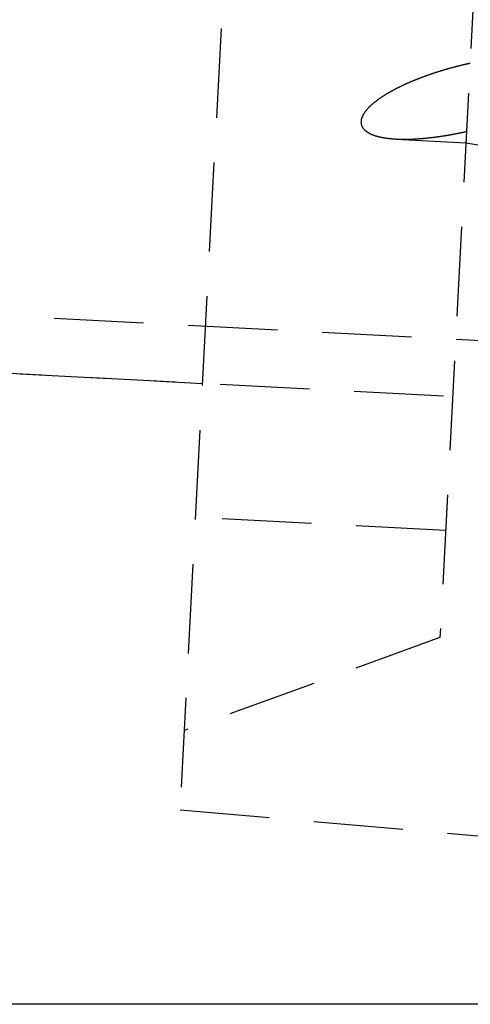
# Model space of a CAD drawing. Extents: x -800 to 252, y -550 to 528.
# Drawn here: x 170 to 183, y 100 to 128 of the extents above; entities that cross this region are included whole.
import ezdxf

# ---------------------------------------------------------------- set-up
doc = ezdxf.new("R2010")
doc.units = 0
doc.header["$LTSCALE"] = 10
doc.linetypes.add('VERDECKT', pattern=[0.375, 0.25, -0.125])
doc.layers.get('0').update_dxf_attribs({"linetype": 'CONTINUOUS'})
doc.layers.add('STEMPEL', color=3, linetype='CONTINUOUS')

# ---------------------------------------------------------------- blocks, each defined once
blk = doc.blocks.new('A$C13CC0AA4')
at = {"color": 1, "linetype": 'VERDECKT', "extrusion": (0, 1, -2e-16)}
for p, q in [((179.758, 202.189), (174.687, 105.439)), ((179.758, 202.189), (174.687, 105.439)), ((186.477, 196.638), (181.95, 110.257)), ((186.477, 196.638), (181.95, 110.257)), ((241.07, 115.52), (49.382, 125.566)), ((39.152, 124.5), (175.312, 117.364)), ((180.73, 124.2), (182.675, 124.098)), ((180.73, 124.2), (182.675, 124.098)), ((193.288, 116.422), (49.298, 123.968)), ((182.675, 124.098), (188.827, 123.03)), ((182.675, 124.098), (188.827, 123.03)), ((182.107, 113.253), (175.116, 113.619)), ((182.107, 113.253), (175.116, 113.619)), ((181.95, 110.257), (174.804, 107.656)), ((181.95, 110.257), (174.804, 107.656)), ((174.687, 105.439), (190.636, 104.044)), ((174.687, 105.439), (190.636, 104.044))]:
    blk.add_line(p, q, dxfattribs=at)
at = {"color": 3, "linetype": 'CONTINUOUS', "extrusion": (0, 1, -2e-16)}
blk.add_line((192.427, 100), (34.769, 100), dxfattribs=at)
at = {"color": 1}
blk.add_polyline3d([(182.791, 126.316, 0), (182.78, 126.313, 0), (182.768, 126.311, 0), (182.757, 126.308, 0), (182.745, 126.306, 0), (182.734, 126.303, 0), (182.722, 126.3, 0), (182.711, 126.298, 0), (182.699, 126.295, 0), (182.688, 126.293, 0), (182.676, 126.29, 0), (182.664, 126.287, 0), (182.653, 126.285, 0), (182.641, 126.282, 0), (182.629, 126.279, 0), (182.618, 126.276, 0), (182.606, 126.274, 0), (182.594, 126.271, 0), (182.582, 126.268, 0), (182.57, 126.265, 0), (182.559, 126.262, 0), (182.547, 126.259, 0), (182.535, 126.257, 0), (182.523, 126.254, 0), (182.511, 126.251, 0), (182.499, 126.248, 0), (182.488, 126.245, 0), (182.476, 126.242, 0), (182.464, 126.239, 0), (182.452, 126.236, 0), (182.44, 126.233, 0), (182.428, 126.23, 0), (182.416, 126.227, 0), (182.404, 126.224, 0), (182.392, 126.22, 0), (182.38, 126.217, 0), (182.368, 126.214, 0), (182.356, 126.211, 0), (182.344, 126.208, 0), (182.331, 126.204, 0), (182.319, 126.201, 0), (182.307, 126.198, 0), (182.295, 126.195, 0), (182.283, 126.191, 0), (182.271, 126.188, 0), (182.259, 126.185, 0), (182.247, 126.181, 0), (182.234, 126.178, 0), (182.222, 126.175, 0), (182.21, 126.171, 0), (182.198, 126.168, 0), (182.186, 126.164, 0), (182.174, 126.161, 0), (182.161, 126.157, 0), (182.149, 126.154, 0), (182.137, 126.15, 0), (182.125, 126.147, 0), (182.112, 126.143, 0), (182.1, 126.14, 0), (182.088, 126.136, 0), (182.076, 126.133, 0), (182.063, 126.129, 0), (182.051, 126.125, 0), (182.039, 126.122, 0), (182.027, 126.118, 0), (182.014, 126.114, 0), (182.002, 126.111, 0), (181.99, 126.107, 0), (181.977, 126.103, 0), (181.965, 126.099, 0), (181.953, 126.095, 0), (181.941, 126.092, 0), (181.928, 126.088, 0), (181.916, 126.084, 0), (181.904, 126.08, 0), (181.891, 126.076, 0), (181.879, 126.072, 0), (181.867, 126.068, 0), (181.854, 126.064, 0), (181.842, 126.06, 0), (181.83, 126.056, 0), (181.818, 126.052, 0), (181.805, 126.048, 0), (181.793, 126.044, 0), (181.781, 126.04, 0), (181.768, 126.036, 0), (181.756, 126.032, 0), (181.744, 126.028, 0), (181.732, 126.024, 0), (181.719, 126.02, 0), (181.707, 126.016, 0), (181.695, 126.011, 0), (181.682, 126.007, 0), (181.67, 126.003, 0), (181.658, 125.999, 0), (181.646, 125.995, 0), (181.633, 125.99, 0), (181.621, 125.986, 0), (181.609, 125.982, 0), (181.597, 125.977, 0), (181.585, 125.973, 0), (181.572, 125.969, 0), (181.56, 125.964, 0), (181.548, 125.96, 0), (181.536, 125.955, 0), (181.524, 125.951, 0), (181.511, 125.947, 0), (181.499, 125.942, 0), (181.487, 125.938, 0), (181.475, 125.933, 0), (181.463, 125.929, 0), (181.451, 125.924, 0), (181.439, 125.919, 0), (181.426, 125.915, 0), (181.414, 125.91, 0), (181.402, 125.906, 0), (181.39, 125.901, 0), (181.378, 125.896, 0), (181.366, 125.892, 0), (181.354, 125.887, 0), (181.342, 125.882, 0), (181.33, 125.878, 0), (181.318, 125.873, 0), (181.306, 125.868, 0), (181.294, 125.863, 0), (181.282, 125.859, 0), (181.27, 125.854, 0), (181.258, 125.849, 0), (181.246, 125.844, 0), (181.235, 125.839, 0), (181.223, 125.834, 0), (181.211, 125.83, 0), (181.199, 125.825, 0), (181.187, 125.82, 0), (181.175, 125.815, 0), (181.164, 125.81, 0), (181.152, 125.805, 0), (181.14, 125.8, 0), (181.128, 125.795, 0), (181.117, 125.79, 0), (181.105, 125.785, 0), (181.093, 125.78, 0), (181.081, 125.775, 0), (181.07, 125.77, 0), (181.058, 125.764, 0), (181.047, 125.759, 0), (181.035, 125.754, 0), (181.024, 125.749, 0), (181.012, 125.744, 0), (181, 125.739, 0), (180.989, 125.733, 0), (180.978, 125.728, 0), (180.966, 125.723, 0), (180.955, 125.718, 0), (180.943, 125.712, 0), (180.932, 125.707, 0), (180.921, 125.702, 0), (180.909, 125.696, 0), (180.898, 125.691, 0), (180.887, 125.686, 0), (180.875, 125.68, 0), (180.864, 125.675, 0), (180.853, 125.67, 0), (180.842, 125.664, 0), (180.831, 125.659, 0), (180.819, 125.653, 0), (180.808, 125.648, 0), (180.797, 125.642, 0), (180.786, 125.637, 0), (180.775, 125.631, 0), (180.764, 125.626, 0), (180.753, 125.62, 0), (180.742, 125.615, 0), (180.731, 125.609, 0), (180.721, 125.603, 0), (180.71, 125.598, 0), (180.699, 125.592, 0), (180.688, 125.586, 0), (180.677, 125.581, 0), (180.667, 125.575, 0), (180.656, 125.569, 0), (180.645, 125.564, 0), (180.634, 125.558, 0), (180.624, 125.552, 0), (180.613, 125.546, 0), (180.602, 125.54, 0), (180.591, 125.534, 0), (180.58, 125.528, 0), (180.569, 125.521, 0), (180.558, 125.515, 0), (180.547, 125.509, 0), (180.536, 125.503, 0), (180.525, 125.496, 0), (180.513, 125.49, 0), (180.502, 125.483, 0), (180.491, 125.477, 0), (180.48, 125.47, 0), (180.469, 125.464, 0), (180.458, 125.457, 0), (180.447, 125.45, 0), (180.436, 125.443, 0), (180.425, 125.437, 0), (180.413, 125.43, 0), (180.402, 125.423, 0), (180.391, 125.416, 0), (180.38, 125.409, 0), (180.369, 125.402, 0), (180.358, 125.395, 0), (180.347, 125.387, 0), (180.336, 125.38, 0), (180.325, 125.373, 0), (180.314, 125.366, 0), (180.303, 125.358, 0), (180.292, 125.351, 0), (180.281, 125.344, 0), (180.271, 125.336, 0), (180.26, 125.329, 0), (180.249, 125.321, 0), (180.238, 125.314, 0), (180.228, 125.306, 0), (180.217, 125.298, 0), (180.207, 125.291, 0), (180.196, 125.283, 0), (180.186, 125.275, 0), (180.176, 125.267, 0), (180.165, 125.26, 0), (180.155, 125.252, 0), (180.145, 125.244, 0), (180.135, 125.236, 0), (180.125, 125.228, 0), (180.115, 125.22, 0), (180.105, 125.212, 0), (180.095, 125.204, 0), (180.085, 125.196, 0), (180.076, 125.188, 0), (180.066, 125.179, 0), (180.057, 125.171, 0), (180.047, 125.163, 0), (180.038, 125.155, 0), (180.029, 125.146, 0), (180.02, 125.138, 0), (180.011, 125.13, 0), (180.002, 125.121, 0), (179.993, 125.113, 0), (179.984, 125.105, 0), (179.976, 125.096, 0), (179.967, 125.088, 0), (179.959, 125.079, 0), (179.951, 125.071, 0), (179.943, 125.062, 0), (179.935, 125.053, 0), (179.927, 125.045, 0), (179.919, 125.036, 0), (179.911, 125.027, 0), (179.903, 125.018, 0), (179.896, 125.009, 0), (179.888, 125, 0), (179.881, 124.991, 0), (179.873, 124.982, 0), (179.866, 124.972, 0), (179.859, 124.963, 0), (179.852, 124.953, 0), (179.845, 124.943, 0), (179.838, 124.933, 0), (179.832, 124.924, 0), (179.825, 124.914, 0), (179.819, 124.904, 0), (179.813, 124.894, 0), (179.807, 124.884, 0), (179.802, 124.874, 0), (179.796, 124.864, 0), (179.791, 124.853, 0), (179.786, 124.843, 0), (179.782, 124.833, 0), (179.777, 124.823, 0), (179.773, 124.813, 0), (179.769, 124.803, 0), (179.766, 124.793, 0), (179.762, 124.783, 0), (179.759, 124.773, 0), (179.757, 124.763, 0), (179.754, 124.753, 0), (179.752, 124.743, 0), (179.75, 124.734, 0), (179.748, 124.724, 0), (179.747, 124.715, 0), (179.746, 124.705, 0), (179.745, 124.696, 0), (179.745, 124.687, 0), (179.744, 124.677, 0), (179.745, 124.668, 0), (179.745, 124.659, 0), (179.746, 124.65, 0), (179.747, 124.641, 0), (179.748, 124.632, 0), (179.749, 124.623, 0), (179.751, 124.614, 0), (179.753, 124.605, 0), (179.755, 124.597, 0), (179.758, 124.588, 0), (179.761, 124.579, 0), (179.764, 124.571, 0), (179.767, 124.563, 0), (179.771, 124.554, 0), (179.775, 124.546, 0), (179.779, 124.538, 0), (179.784, 124.53, 0), (179.788, 124.523, 0), (179.793, 124.515, 0), (179.798, 124.508, 0), (179.804, 124.5, 0), (179.809, 124.493, 0), (179.815, 124.486, 0), (179.821, 124.479, 0), (179.827, 124.472, 0), (179.833, 124.466, 0), (179.839, 124.459, 0), (179.846, 124.453, 0), (179.852, 124.447, 0), (179.859, 124.441, 0), (179.866, 124.435, 0), (179.873, 124.429, 0), (179.879, 124.424, 0), (179.886, 124.418, 0), (179.894, 124.413, 0), (179.901, 124.408, 0), (179.908, 124.403, 0), (179.915, 124.398, 0), (179.923, 124.393, 0), (179.931, 124.388, 0), (179.938, 124.383, 0), (179.946, 124.378, 0), (179.954, 124.374, 0), (179.962, 124.369, 0), (179.971, 124.365, 0), (179.979, 124.36, 0), (179.987, 124.356, 0), (179.996, 124.352, 0), (180.005, 124.347, 0), (180.013, 124.343, 0), (180.022, 124.339, 0), (180.031, 124.335, 0), (180.04, 124.331, 0), (180.049, 124.328, 0), (180.058, 124.324, 0), (180.068, 124.32, 0), (180.077, 124.317, 0), (180.086, 124.313, 0), (180.096, 124.31, 0), (180.105, 124.306, 0), (180.115, 124.303, 0), (180.125, 124.3, 0), (180.135, 124.296, 0), (180.144, 124.293, 0), (180.154, 124.29, 0), (180.164, 124.287, 0), (180.174, 124.284, 0), (180.184, 124.281, 0), (180.195, 124.278, 0), (180.205, 124.276, 0), (180.215, 124.273, 0), (180.225, 124.27, 0), (180.236, 124.268, 0), (180.246, 124.265, 0), (180.256, 124.263, 0), (180.267, 124.26, 0), (180.277, 124.258, 0), (180.288, 124.255, 0), (180.298, 124.253, 0), (180.309, 124.251, 0), (180.319, 124.249, 0), (180.33, 124.247, 0), (180.341, 124.245, 0), (180.351, 124.243, 0), (180.362, 124.241, 0), (180.372, 124.239, 0), (180.383, 124.237, 0), (180.394, 124.235, 0), (180.405, 124.233, 0), (180.415, 124.232, 0), (180.426, 124.23, 0), (180.437, 124.228, 0), (180.447, 124.227, 0), (180.458, 124.225, 0), (180.469, 124.224, 0), (180.479, 124.223, 0), (180.49, 124.221, 0), (180.501, 124.22, 0), (180.511, 124.219, 0), (180.522, 124.217, 0), (180.532, 124.216, 0), (180.543, 124.215, 0), (180.553, 124.214, 0), (180.564, 124.213, 0), (180.574, 124.212, 0), (180.585, 124.211, 0), (180.595, 124.21, 0), (180.605, 124.209, 0), (180.616, 124.208, 0), (180.626, 124.207, 0), (180.637, 124.206, 0), (180.647, 124.205, 0), (180.658, 124.205, 0), (180.668, 124.204, 0), (180.679, 124.203, 0), (180.69, 124.203, 0), (180.7, 124.202, 0), (180.711, 124.201, 0), (180.722, 124.201, 0), (180.732, 124.2, 0), (180.743, 124.2, 0), (180.754, 124.199, 0), (180.765, 124.199, 0), (180.776, 124.198, 0), (180.787, 124.198, 0), (180.798, 124.197, 0), (180.809, 124.197, 0), (180.82, 124.197, 0), (180.831, 124.196, 0), (180.842, 124.196, 0), (180.853, 124.196, 0), (180.864, 124.195, 0), (180.875, 124.195, 0), (180.886, 124.195, 0), (180.897, 124.195, 0), (180.908, 124.195, 0), (180.92, 124.195, 0), (180.931, 124.195, 0), (180.942, 124.195, 0), (180.953, 124.194, 0), (180.965, 124.194, 0), (180.976, 124.195, 0), (180.987, 124.195, 0), (180.999, 124.195, 0), (181.01, 124.195, 0), (181.022, 124.195, 0), (181.033, 124.195, 0), (181.044, 124.195, 0), (181.056, 124.195, 0), (181.067, 124.196, 0), (181.079, 124.196, 0), (181.09, 124.196, 0), (181.102, 124.197, 0), (181.114, 124.197, 0), (181.125, 124.197, 0), (181.137, 124.198, 0), (181.148, 124.198, 0), (181.16, 124.198, 0), (181.172, 124.199, 0), (181.184, 124.199, 0), (181.195, 124.2, 0), (181.207, 124.2, 0), (181.219, 124.201, 0), (181.23, 124.202, 0), (181.242, 124.202, 0), (181.254, 124.203, 0), (181.266, 124.203, 0), (181.278, 124.204, 0), (181.289, 124.205, 0), (181.301, 124.205, 0), (181.313, 124.206, 0), (181.325, 124.207, 0), (181.337, 124.208, 0), (181.349, 124.209, 0), (181.361, 124.209, 0), (181.373, 124.21, 0), (181.385, 124.211, 0), (181.397, 124.212, 0), (181.409, 124.213, 0), (181.421, 124.214, 0), (181.433, 124.215, 0), (181.445, 124.216, 0), (181.457, 124.217, 0), (181.469, 124.218, 0), (181.481, 124.219, 0), (181.493, 124.22, 0), (181.505, 124.221, 0), (181.517, 124.222, 0), (181.529, 124.223, 0), (181.541, 124.224, 0), (181.553, 124.225, 0), (181.565, 124.227, 0), (181.577, 124.228, 0), (181.589, 124.229, 0), (181.601, 124.23, 0), (181.614, 124.232, 0), (181.626, 124.233, 0), (181.638, 124.234, 0), (181.65, 124.236, 0), (181.662, 124.237, 0), (181.674, 124.238, 0), (181.686, 124.24, 0), (181.698, 124.241, 0), (181.711, 124.242, 0), (181.723, 124.244, 0), (181.735, 124.245, 0), (181.747, 124.247, 0), (181.759, 124.248, 0), (181.771, 124.25, 0), (181.784, 124.251, 0), (181.796, 124.253, 0), (181.808, 124.254, 0), (181.82, 124.256, 0), (181.832, 124.258, 0), (181.845, 124.259, 0), (181.857, 124.261, 0), (181.869, 124.263, 0), (181.881, 124.264, 0), (181.893, 124.266, 0), (181.905, 124.268, 0), (181.918, 124.269, 0), (181.93, 124.271, 0), (181.942, 124.273, 0), (181.954, 124.275, 0), (181.966, 124.276, 0), (181.978, 124.278, 0), (181.991, 124.28, 0), (182.003, 124.282, 0), (182.015, 124.284, 0), (182.027, 124.286, 0), (182.039, 124.287, 0), (182.051, 124.289, 0), (182.064, 124.291, 0), (182.076, 124.293, 0), (182.088, 124.295, 0), (182.1, 124.297, 0), (182.112, 124.299, 0), (182.124, 124.301, 0), (182.136, 124.303, 0), (182.148, 124.305, 0), (182.16, 124.307, 0), (182.172, 124.309, 0), (182.185, 124.311, 0), (182.197, 124.313, 0), (182.209, 124.315, 0), (182.221, 124.317, 0), (182.233, 124.32, 0), (182.245, 124.322, 0), (182.257, 124.324, 0), (182.269, 124.326, 0), (182.281, 124.328, 0), (182.293, 124.33, 0), (182.305, 124.333, 0), (182.317, 124.335, 0), (182.329, 124.337, 0), (182.341, 124.339, 0), (182.352, 124.341, 0), (182.364, 124.344, 0), (182.376, 124.346, 0), (182.388, 124.348, 0), (182.4, 124.351, 0), (182.412, 124.353, 0), (182.424, 124.355, 0), (182.436, 124.358, 0), (182.447, 124.36, 0), (182.459, 124.362, 0), (182.471, 124.365, 0), (182.483, 124.367, 0), (182.494, 124.369, 0), (182.506, 124.372, 0), (182.518, 124.374, 0), (182.53, 124.377, 0), (182.541, 124.379, 0), (182.553, 124.382, 0), (182.565, 124.384, 0), (182.576, 124.386, 0), (182.588, 124.389, 0), (182.599, 124.391, 0), (182.611, 124.394, 0), (182.622, 124.396, 0), (182.634, 124.399, 0), (182.646, 124.401, 0), (182.657, 124.404, 0), (182.668, 124.407, 0), (182.68, 124.409, 0), (182.691, 124.412, 0)], dxfattribs=at)
blk.add_polyline3d([(182.791, 126.316, 0), (182.78, 126.313, 0), (182.768, 126.311, 0), (182.757, 126.308, 0), (182.745, 126.306, 0), (182.734, 126.303, 0), (182.722, 126.3, 0), (182.711, 126.298, 0), (182.699, 126.295, 0), (182.688, 126.293, 0), (182.676, 126.29, 0), (182.664, 126.287, 0), (182.653, 126.285, 0), (182.641, 126.282, 0), (182.629, 126.279, 0), (182.618, 126.276, 0), (182.606, 126.274, 0), (182.594, 126.271, 0), (182.582, 126.268, 0), (182.57, 126.265, 0), (182.559, 126.262, 0), (182.547, 126.259, 0), (182.535, 126.257, 0), (182.523, 126.254, 0), (182.511, 126.251, 0), (182.499, 126.248, 0), (182.488, 126.245, 0), (182.476, 126.242, 0), (182.464, 126.239, 0), (182.452, 126.236, 0), (182.44, 126.233, 0), (182.428, 126.23, 0), (182.416, 126.227, 0), (182.404, 126.224, 0), (182.392, 126.22, 0), (182.38, 126.217, 0), (182.368, 126.214, 0), (182.356, 126.211, 0), (182.344, 126.208, 0), (182.331, 126.204, 0), (182.319, 126.201, 0), (182.307, 126.198, 0), (182.295, 126.195, 0), (182.283, 126.191, 0), (182.271, 126.188, 0), (182.259, 126.185, 0), (182.247, 126.181, 0), (182.234, 126.178, 0), (182.222, 126.175, 0), (182.21, 126.171, 0), (182.198, 126.168, 0), (182.186, 126.164, 0), (182.174, 126.161, 0), (182.161, 126.157, 0), (182.149, 126.154, 0), (182.137, 126.15, 0), (182.125, 126.147, 0), (182.112, 126.143, 0), (182.1, 126.14, 0), (182.088, 126.136, 0), (182.076, 126.133, 0), (182.063, 126.129, 0), (182.051, 126.125, 0), (182.039, 126.122, 0), (182.027, 126.118, 0), (182.014, 126.114, 0), (182.002, 126.111, 0), (181.99, 126.107, 0), (181.977, 126.103, 0), (181.965, 126.099, 0), (181.953, 126.095, 0), (181.941, 126.092, 0), (181.928, 126.088, 0), (181.916, 126.084, 0), (181.904, 126.08, 0), (181.891, 126.076, 0), (181.879, 126.072, 0), (181.867, 126.068, 0), (181.854, 126.064, 0), (181.842, 126.06, 0), (181.83, 126.056, 0), (181.818, 126.052, 0), (181.805, 126.048, 0), (181.793, 126.044, 0), (181.781, 126.04, 0), (181.768, 126.036, 0), (181.756, 126.032, 0), (181.744, 126.028, 0), (181.732, 126.024, 0), (181.719, 126.02, 0), (181.707, 126.016, 0), (181.695, 126.011, 0), (181.682, 126.007, 0), (181.67, 126.003, 0), (181.658, 125.999, 0), (181.646, 125.995, 0), (181.633, 125.99, 0), (181.621, 125.986, 0), (181.609, 125.982, 0), (181.597, 125.977, 0), (181.585, 125.973, 0), (181.572, 125.969, 0), (181.56, 125.964, 0), (181.548, 125.96, 0), (181.536, 125.955, 0), (181.524, 125.951, 0), (181.511, 125.947, 0), (181.499, 125.942, 0), (181.487, 125.938, 0), (181.475, 125.933, 0), (181.463, 125.929, 0), (181.451, 125.924, 0), (181.439, 125.919, 0), (181.426, 125.915, 0), (181.414, 125.91, 0), (181.402, 125.906, 0), (181.39, 125.901, 0), (181.378, 125.896, 0), (181.366, 125.892, 0), (181.354, 125.887, 0), (181.342, 125.882, 0), (181.33, 125.878, 0), (181.318, 125.873, 0), (181.306, 125.868, 0), (181.294, 125.863, 0), (181.282, 125.859, 0), (181.27, 125.854, 0), (181.258, 125.849, 0), (181.246, 125.844, 0), (181.235, 125.839, 0), (181.223, 125.834, 0), (181.211, 125.83, 0), (181.199, 125.825, 0), (181.187, 125.82, 0), (181.175, 125.815, 0), (181.164, 125.81, 0), (181.152, 125.805, 0), (181.14, 125.8, 0), (181.128, 125.795, 0), (181.117, 125.79, 0), (181.105, 125.785, 0), (181.093, 125.78, 0), (181.081, 125.775, 0), (181.07, 125.77, 0), (181.058, 125.764, 0), (181.047, 125.759, 0), (181.035, 125.754, 0), (181.024, 125.749, 0), (181.012, 125.744, 0), (181, 125.739, 0), (180.989, 125.733, 0), (180.978, 125.728, 0), (180.966, 125.723, 0), (180.955, 125.718, 0), (180.943, 125.712, 0), (180.932, 125.707, 0), (180.921, 125.702, 0), (180.909, 125.696, 0), (180.898, 125.691, 0), (180.887, 125.686, 0), (180.875, 125.68, 0), (180.864, 125.675, 0), (180.853, 125.67, 0), (180.842, 125.664, 0), (180.831, 125.659, 0), (180.819, 125.653, 0), (180.808, 125.648, 0), (180.797, 125.642, 0), (180.786, 125.637, 0), (180.775, 125.631, 0), (180.764, 125.626, 0), (180.753, 125.62, 0), (180.742, 125.615, 0), (180.731, 125.609, 0), (180.721, 125.603, 0), (180.71, 125.598, 0), (180.699, 125.592, 0), (180.688, 125.586, 0), (180.677, 125.581, 0), (180.667, 125.575, 0), (180.656, 125.569, 0), (180.645, 125.564, 0), (180.634, 125.558, 0), (180.624, 125.552, 0), (180.613, 125.546, 0), (180.602, 125.54, 0), (180.591, 125.534, 0), (180.58, 125.528, 0), (180.569, 125.521, 0), (180.558, 125.515, 0), (180.547, 125.509, 0), (180.536, 125.503, 0), (180.525, 125.496, 0), (180.513, 125.49, 0), (180.502, 125.483, 0), (180.491, 125.477, 0), (180.48, 125.47, 0), (180.469, 125.464, 0), (180.458, 125.457, 0), (180.447, 125.45, 0), (180.436, 125.443, 0), (180.425, 125.437, 0), (180.413, 125.43, 0), (180.402, 125.423, 0), (180.391, 125.416, 0), (180.38, 125.409, 0), (180.369, 125.402, 0), (180.358, 125.395, 0), (180.347, 125.387, 0), (180.336, 125.38, 0), (180.325, 125.373, 0), (180.314, 125.366, 0), (180.303, 125.358, 0), (180.292, 125.351, 0), (180.281, 125.344, 0), (180.271, 125.336, 0), (180.26, 125.329, 0), (180.249, 125.321, 0), (180.238, 125.314, 0), (180.228, 125.306, 0), (180.217, 125.298, 0), (180.207, 125.291, 0), (180.196, 125.283, 0), (180.186, 125.275, 0), (180.176, 125.267, 0), (180.165, 125.26, 0), (180.155, 125.252, 0), (180.145, 125.244, 0), (180.135, 125.236, 0), (180.125, 125.228, 0), (180.115, 125.22, 0), (180.105, 125.212, 0), (180.095, 125.204, 0), (180.085, 125.196, 0), (180.076, 125.188, 0), (180.066, 125.179, 0), (180.057, 125.171, 0), (180.047, 125.163, 0), (180.038, 125.155, 0), (180.029, 125.146, 0), (180.02, 125.138, 0), (180.011, 125.13, 0), (180.002, 125.121, 0), (179.993, 125.113, 0), (179.984, 125.105, 0), (179.976, 125.096, 0), (179.967, 125.088, 0), (179.959, 125.079, 0), (179.951, 125.071, 0), (179.943, 125.062, 0), (179.935, 125.053, 0), (179.927, 125.045, 0), (179.919, 125.036, 0), (179.911, 125.027, 0), (179.903, 125.018, 0), (179.896, 125.009, 0), (179.888, 125, 0), (179.881, 124.991, 0), (179.873, 124.982, 0), (179.866, 124.972, 0), (179.859, 124.963, 0), (179.852, 124.953, 0), (179.845, 124.943, 0), (179.838, 124.933, 0), (179.832, 124.924, 0), (179.825, 124.914, 0), (179.819, 124.904, 0), (179.813, 124.894, 0), (179.807, 124.884, 0), (179.802, 124.874, 0), (179.796, 124.864, 0), (179.791, 124.853, 0), (179.786, 124.843, 0), (179.782, 124.833, 0), (179.777, 124.823, 0), (179.773, 124.813, 0), (179.769, 124.803, 0), (179.766, 124.793, 0), (179.762, 124.783, 0), (179.759, 124.773, 0), (179.757, 124.763, 0), (179.754, 124.753, 0), (179.752, 124.743, 0), (179.75, 124.734, 0), (179.748, 124.724, 0), (179.747, 124.715, 0), (179.746, 124.705, 0), (179.745, 124.696, 0), (179.745, 124.687, 0), (179.744, 124.677, 0), (179.745, 124.668, 0), (179.745, 124.659, 0), (179.746, 124.65, 0), (179.747, 124.641, 0), (179.748, 124.632, 0), (179.749, 124.623, 0), (179.751, 124.614, 0), (179.753, 124.605, 0), (179.755, 124.597, 0), (179.758, 124.588, 0), (179.761, 124.579, 0), (179.764, 124.571, 0), (179.767, 124.563, 0), (179.771, 124.554, 0), (179.775, 124.546, 0), (179.779, 124.538, 0), (179.784, 124.53, 0), (179.788, 124.523, 0), (179.793, 124.515, 0), (179.798, 124.508, 0), (179.804, 124.5, 0), (179.809, 124.493, 0), (179.815, 124.486, 0), (179.821, 124.479, 0), (179.827, 124.472, 0), (179.833, 124.466, 0), (179.839, 124.459, 0), (179.846, 124.453, 0), (179.852, 124.447, 0), (179.859, 124.441, 0), (179.866, 124.435, 0), (179.873, 124.429, 0), (179.879, 124.424, 0), (179.886, 124.418, 0), (179.894, 124.413, 0), (179.901, 124.408, 0), (179.908, 124.403, 0), (179.915, 124.398, 0), (179.923, 124.393, 0), (179.931, 124.388, 0), (179.938, 124.383, 0), (179.946, 124.378, 0), (179.954, 124.374, 0), (179.962, 124.369, 0), (179.971, 124.365, 0), (179.979, 124.36, 0), (179.987, 124.356, 0), (179.996, 124.352, 0), (180.005, 124.347, 0), (180.013, 124.343, 0), (180.022, 124.339, 0), (180.031, 124.335, 0), (180.04, 124.331, 0), (180.049, 124.328, 0), (180.058, 124.324, 0), (180.068, 124.32, 0), (180.077, 124.317, 0), (180.086, 124.313, 0), (180.096, 124.31, 0), (180.105, 124.306, 0), (180.115, 124.303, 0), (180.125, 124.3, 0), (180.135, 124.296, 0), (180.144, 124.293, 0), (180.154, 124.29, 0), (180.164, 124.287, 0), (180.174, 124.284, 0), (180.184, 124.281, 0), (180.195, 124.278, 0), (180.205, 124.276, 0), (180.215, 124.273, 0), (180.225, 124.27, 0), (180.236, 124.268, 0), (180.246, 124.265, 0), (180.256, 124.263, 0), (180.267, 124.26, 0), (180.277, 124.258, 0), (180.288, 124.255, 0), (180.298, 124.253, 0), (180.309, 124.251, 0), (180.319, 124.249, 0), (180.33, 124.247, 0), (180.341, 124.245, 0), (180.351, 124.243, 0), (180.362, 124.241, 0), (180.372, 124.239, 0), (180.383, 124.237, 0), (180.394, 124.235, 0), (180.405, 124.233, 0), (180.415, 124.232, 0), (180.426, 124.23, 0), (180.437, 124.228, 0), (180.447, 124.227, 0), (180.458, 124.225, 0), (180.469, 124.224, 0), (180.479, 124.223, 0), (180.49, 124.221, 0), (180.501, 124.22, 0), (180.511, 124.219, 0), (180.522, 124.217, 0), (180.532, 124.216, 0), (180.543, 124.215, 0), (180.553, 124.214, 0), (180.564, 124.213, 0), (180.574, 124.212, 0), (180.585, 124.211, 0), (180.595, 124.21, 0), (180.605, 124.209, 0), (180.616, 124.208, 0), (180.626, 124.207, 0), (180.637, 124.206, 0), (180.647, 124.205, 0), (180.658, 124.205, 0), (180.668, 124.204, 0), (180.679, 124.203, 0), (180.69, 124.203, 0), (180.7, 124.202, 0), (180.711, 124.201, 0), (180.722, 124.201, 0), (180.732, 124.2, 0), (180.743, 124.2, 0), (180.754, 124.199, 0), (180.765, 124.199, 0), (180.776, 124.198, 0), (180.787, 124.198, 0), (180.798, 124.197, 0), (180.809, 124.197, 0), (180.82, 124.197, 0), (180.831, 124.196, 0), (180.842, 124.196, 0), (180.853, 124.196, 0), (180.864, 124.195, 0), (180.875, 124.195, 0), (180.886, 124.195, 0), (180.897, 124.195, 0), (180.908, 124.195, 0), (180.92, 124.195, 0), (180.931, 124.195, 0), (180.942, 124.195, 0), (180.953, 124.194, 0), (180.965, 124.194, 0), (180.976, 124.195, 0), (180.987, 124.195, 0), (180.999, 124.195, 0), (181.01, 124.195, 0), (181.022, 124.195, 0), (181.033, 124.195, 0), (181.044, 124.195, 0), (181.056, 124.195, 0), (181.067, 124.196, 0), (181.079, 124.196, 0), (181.09, 124.196, 0), (181.102, 124.197, 0), (181.114, 124.197, 0), (181.125, 124.197, 0), (181.137, 124.198, 0), (181.148, 124.198, 0), (181.16, 124.198, 0), (181.172, 124.199, 0), (181.184, 124.199, 0), (181.195, 124.2, 0), (181.207, 124.2, 0), (181.219, 124.201, 0), (181.23, 124.202, 0), (181.242, 124.202, 0), (181.254, 124.203, 0), (181.266, 124.203, 0), (181.278, 124.204, 0), (181.289, 124.205, 0), (181.301, 124.205, 0), (181.313, 124.206, 0), (181.325, 124.207, 0), (181.337, 124.208, 0), (181.349, 124.209, 0), (181.361, 124.209, 0), (181.373, 124.21, 0), (181.385, 124.211, 0), (181.397, 124.212, 0), (181.409, 124.213, 0), (181.421, 124.214, 0), (181.433, 124.215, 0), (181.445, 124.216, 0), (181.457, 124.217, 0), (181.469, 124.218, 0), (181.481, 124.219, 0), (181.493, 124.22, 0), (181.505, 124.221, 0), (181.517, 124.222, 0), (181.529, 124.223, 0), (181.541, 124.224, 0), (181.553, 124.225, 0), (181.565, 124.227, 0), (181.577, 124.228, 0), (181.589, 124.229, 0), (181.601, 124.23, 0), (181.614, 124.232, 0), (181.626, 124.233, 0), (181.638, 124.234, 0), (181.65, 124.236, 0), (181.662, 124.237, 0), (181.674, 124.238, 0), (181.686, 124.24, 0), (181.698, 124.241, 0), (181.711, 124.242, 0), (181.723, 124.244, 0), (181.735, 124.245, 0), (181.747, 124.247, 0), (181.759, 124.248, 0), (181.771, 124.25, 0), (181.784, 124.251, 0), (181.796, 124.253, 0), (181.808, 124.254, 0), (181.82, 124.256, 0), (181.832, 124.258, 0), (181.845, 124.259, 0), (181.857, 124.261, 0), (181.869, 124.263, 0), (181.881, 124.264, 0), (181.893, 124.266, 0), (181.905, 124.268, 0), (181.918, 124.269, 0), (181.93, 124.271, 0), (181.942, 124.273, 0), (181.954, 124.275, 0), (181.966, 124.276, 0), (181.978, 124.278, 0), (181.991, 124.28, 0), (182.003, 124.282, 0), (182.015, 124.284, 0), (182.027, 124.286, 0), (182.039, 124.287, 0), (182.051, 124.289, 0), (182.064, 124.291, 0), (182.076, 124.293, 0), (182.088, 124.295, 0), (182.1, 124.297, 0), (182.112, 124.299, 0), (182.124, 124.301, 0), (182.136, 124.303, 0), (182.148, 124.305, 0), (182.16, 124.307, 0), (182.172, 124.309, 0), (182.185, 124.311, 0), (182.197, 124.313, 0), (182.209, 124.315, 0), (182.221, 124.317, 0), (182.233, 124.32, 0), (182.245, 124.322, 0), (182.257, 124.324, 0), (182.269, 124.326, 0), (182.281, 124.328, 0), (182.293, 124.33, 0), (182.305, 124.333, 0), (182.317, 124.335, 0), (182.329, 124.337, 0), (182.341, 124.339, 0), (182.352, 124.341, 0), (182.364, 124.344, 0), (182.376, 124.346, 0), (182.388, 124.348, 0), (182.4, 124.351, 0), (182.412, 124.353, 0), (182.424, 124.355, 0), (182.436, 124.358, 0), (182.447, 124.36, 0), (182.459, 124.362, 0), (182.471, 124.365, 0), (182.483, 124.367, 0), (182.494, 124.369, 0), (182.506, 124.372, 0), (182.518, 124.374, 0), (182.53, 124.377, 0), (182.541, 124.379, 0), (182.553, 124.382, 0), (182.565, 124.384, 0), (182.576, 124.386, 0), (182.588, 124.389, 0), (182.599, 124.391, 0), (182.611, 124.394, 0), (182.622, 124.396, 0), (182.634, 124.399, 0), (182.646, 124.401, 0), (182.657, 124.404, 0), (182.668, 124.407, 0), (182.68, 124.409, 0), (182.691, 124.412, 0)], dxfattribs=at)

msp = doc.modelspace()

# ---------------------------------------------------------------- block references
at = {"layer": 'STEMPEL'}
msp.add_blockref('A$C13CC0AA4', (0, 0), dxfattribs=at)

doc.saveas('drawing.dxf')
